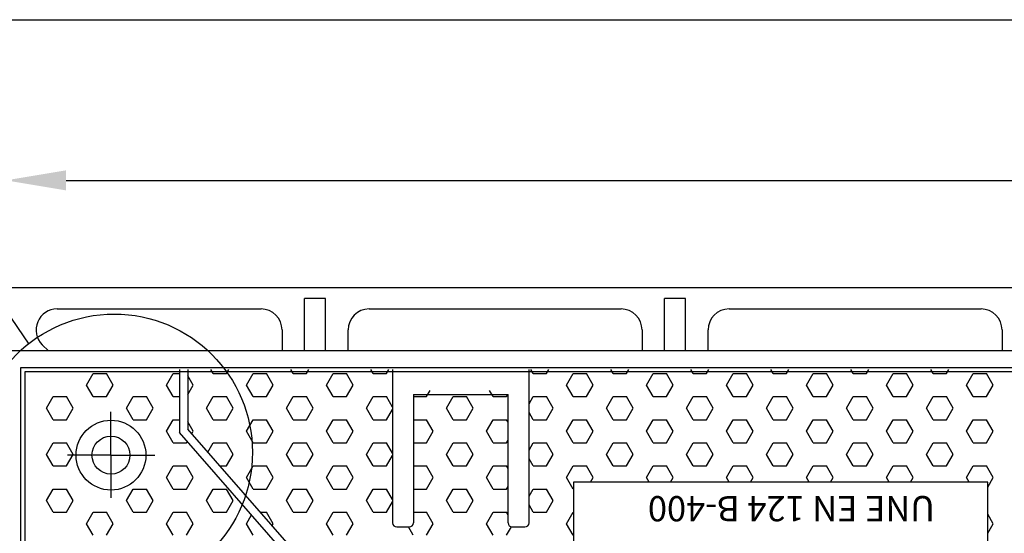
# Model space of a CAD drawing. Units: inches. Extents: x 395 to 9305, y 5715 to 8865.
# Drawn here: x 5699 to 6169, y 7350 to 7595 of the extents above; entities that cross this region are included whole.
import ezdxf

# ---------------------------------------------------------------- set-up
doc = ezdxf.new("R2010")
doc.units = ezdxf.units.IN
doc.header["$MEASUREMENT"] = 0
doc.layers.add('cotas', color=7, linetype='Continuous')
doc.layers.add('D', color=7, linetype='Continuous')
doc.styles.add('STYLE1', font='ARIALBD.TTF', dxfattribs={"height": 2})

msp = doc.modelspace()

# ---------------------------------------------------------------- linework, layer by layer
for p, q in [((5690.55, 7594.92), (7280.61, 7594.92)), ((5720.84, 7518.22), (7244.27, 7518.22))]:
    msp.add_line(p, q)
msp.add_solid([(5720.84, 7523.02), (5720.84, 7513.42), (5692.04, 7518.22)])
at = {"layer": 'cotas', "color": 7, "ltscale": 0.5}
msp.add_lwpolyline([(5703.12, 7440.07), (5658.41, 7505.58), (5467.17, 7505.58)], dxfattribs=at)
at = {"layer": 'D'}
for p, q in [((7311, 7466.87), (5661, 7466.87)), ((5834.74, 7436.78), (5834.74, 7461.85)), ((5844.77, 7461.85), (5834.74, 7461.85)), ((5844.77, 7436.78), (5844.77, 7461.85)), ((6016.72, 7461.85), (6006.69, 7461.85)), ((6006.69, 7436.78), (6006.69, 7461.85)), ((6016.72, 7436.78), (6016.72, 7461.85)), ((5716.52, 7456.84), (5813.96, 7456.84)), ((5865.55, 7456.84), (5985.91, 7456.84)), ((6037.5, 7456.84), (6157.86, 7456.84)), ((5823.99, 7446.81), (5823.99, 7436.78)), ((5855.52, 7436.78), (5855.52, 7446.81)), ((5995.94, 7446.81), (5995.94, 7436.78)), ((6027.47, 7436.78), (6027.47, 7446.81)), ((6167.89, 7446.81), (6167.89, 7436.78)), ((7280.91, 7436.78), (5691.09, 7436.78)), ((5712.37, 7436.78), (5709.43, 7439.71)), ((7272.88, 7428.75), (5699.11, 7428.75)), ((5699.11, 7428.75), (5699.11, 6637.35)), ((7270.88, 7426.75), (5701.12, 7426.75)), ((5701.12, 7426.75), (5701.12, 6639.36)), ((5774.94, 7427.99), (5774.94, 7397.9)), ((5778.95, 7427.99), (5778.95, 7399.4)), ((5791.08, 7425.99), (5789.93, 7427.99)), ((5797.45, 7425.99), (5798.61, 7427.99)), ((5829.3, 7425.99), (5828.14, 7427.99)), ((5835.67, 7425.99), (5836.82, 7427.99)), ((5867.51, 7425.99), (5866.36, 7427.99)), ((5873.88, 7425.99), (5875.04, 7427.99)), ((5876.75, 7427.99), (5876.75, 7354.77)), ((5941.94, 7354.77), (5941.94, 7427.99)), ((5943.95, 7425.99), (5942.79, 7427.99)), ((5950.32, 7425.99), (5951.47, 7427.99)), ((5982.16, 7425.99), (5981.01, 7427.99)), ((5988.53, 7425.99), (5989.69, 7427.99)), ((6020.38, 7425.99), (6019.22, 7427.99)), ((6026.75, 7425.99), (6027.9, 7427.99)), ((6058.59, 7425.99), (6057.44, 7427.99)), ((6064.96, 7425.99), (6066.12, 7427.99)), ((6096.81, 7425.99), (6095.65, 7427.99)), ((6103.18, 7425.99), (6104.33, 7427.99)), ((6135.02, 7425.99), (6133.87, 7427.99)), ((6141.39, 7425.99), (6142.55, 7427.99)), ((5730.57, 7420.47), (5733.76, 7425.99)), ((5733.76, 7425.99), (5740.13, 7425.99)), ((5743.31, 7420.47), (5740.13, 7425.99)), ((5768.79, 7420.47), (5771.97, 7425.99)), ((5771.97, 7425.99), (5774.94, 7425.99)), ((5781.53, 7420.47), (5778.95, 7424.94)), ((5791.08, 7425.99), (5797.45, 7425.99)), ((5807.01, 7420.47), (5810.19, 7425.99)), ((5810.19, 7425.99), (5816.56, 7425.99)), ((5819.74, 7420.47), (5816.56, 7425.99)), ((5829.3, 7425.99), (5835.67, 7425.99)), ((5845.22, 7420.47), (5848.41, 7425.99)), ((5848.41, 7425.99), (5854.78, 7425.99)), ((5857.96, 7420.47), (5854.78, 7425.99)), ((5867.51, 7425.99), (5873.88, 7425.99)), ((5943.95, 7425.99), (5950.32, 7425.99)), ((5959.87, 7420.47), (5963.05, 7425.99)), ((5963.05, 7425.99), (5969.42, 7425.99)), ((5972.61, 7420.47), (5969.42, 7425.99)), ((5982.16, 7425.99), (5988.53, 7425.99)), ((5998.09, 7420.47), (6001.27, 7425.99)), ((6001.27, 7425.99), (6007.64, 7425.99)), ((6010.82, 7420.47), (6007.64, 7425.99)), ((6020.38, 7425.99), (6026.75, 7425.99)), ((6036.3, 7420.47), (6039.49, 7425.99)), ((6039.49, 7425.99), (6045.85, 7425.99)), ((6049.04, 7420.47), (6045.85, 7425.99)), ((6058.59, 7425.99), (6064.96, 7425.99)), ((6074.52, 7420.47), (6077.7, 7425.99)), ((6077.7, 7425.99), (6084.07, 7425.99)), ((6087.26, 7420.47), (6084.07, 7425.99)), ((6096.81, 7425.99), (6103.18, 7425.99)), ((6112.73, 7420.47), (6115.92, 7425.99)), ((6115.92, 7425.99), (6122.29, 7425.99)), ((6125.47, 7420.47), (6122.29, 7425.99)), ((6135.02, 7425.99), (6141.39, 7425.99)), ((6150.95, 7420.47), (6154.13, 7425.99)), ((6154.13, 7425.99), (6160.5, 7425.99)), ((6163.69, 7420.47), (6160.5, 7425.99)), ((5733.76, 7414.95), (5730.57, 7420.47)), ((5740.13, 7414.95), (5743.31, 7420.47)), ((5771.97, 7414.95), (5768.79, 7420.47)), ((5778.95, 7416), (5781.53, 7420.47)), ((5810.19, 7414.95), (5807.01, 7420.47)), ((5816.56, 7414.95), (5819.74, 7420.47)), ((5848.41, 7414.95), (5845.22, 7420.47)), ((5854.78, 7414.95), (5857.96, 7420.47)), ((5892.99, 7414.95), (5894.73, 7417.96)), ((5924.84, 7414.95), (5923.1, 7417.96)), ((5963.05, 7414.95), (5959.87, 7420.47)), ((5969.42, 7414.95), (5972.61, 7420.47)), ((6001.27, 7414.95), (5998.08, 7420.47)), ((6007.64, 7414.95), (6010.82, 7420.47)), ((6039.49, 7414.95), (6036.3, 7420.47)), ((6045.85, 7414.95), (6049.04, 7420.47)), ((6077.7, 7414.95), (6074.52, 7420.47)), ((6084.07, 7414.95), (6087.26, 7420.47)), ((6115.92, 7414.95), (6112.73, 7420.47)), ((6122.29, 7414.95), (6125.47, 7420.47)), ((6154.13, 7414.95), (6150.95, 7420.47)), ((6160.5, 7414.95), (6163.69, 7420.47)), ((5711.47, 7409.44), (5714.65, 7414.95)), ((5714.65, 7414.95), (5721.02, 7414.95)), ((5724.2, 7409.44), (5721.02, 7414.95)), ((5733.76, 7414.95), (5740.13, 7414.95)), ((5749.68, 7409.44), (5752.87, 7414.95)), ((5752.87, 7414.95), (5759.24, 7414.95)), ((5762.42, 7409.44), (5759.24, 7414.95)), ((5771.97, 7414.95), (5774.94, 7414.95)), ((5787.9, 7409.44), (5791.08, 7414.95)), ((5791.08, 7414.95), (5797.45, 7414.95)), ((5800.64, 7409.44), (5797.45, 7414.95)), ((5810.19, 7414.95), (5816.56, 7414.95)), ((5826.11, 7409.44), (5829.3, 7414.95)), ((5829.3, 7414.95), (5835.67, 7414.95)), ((5838.85, 7409.44), (5835.67, 7414.95)), ((5848.41, 7414.95), (5854.78, 7414.95)), ((5864.33, 7409.44), (5867.51, 7414.95)), ((5867.51, 7414.95), (5873.88, 7414.95)), ((5876.75, 7409.99), (5873.88, 7414.95)), ((5886.78, 7415.95), (5931.91, 7415.95)), ((5886.78, 7415.95), (5886.78, 7354.77)), ((5886.78, 7414.95), (5892.99, 7414.95)), ((5902.55, 7409.44), (5905.73, 7414.95)), ((5905.73, 7414.95), (5912.1, 7414.95)), ((5915.28, 7409.44), (5912.1, 7414.95)), ((5924.84, 7414.95), (5931.21, 7414.95)), ((5931.21, 7414.95), (5931.9, 7416.16)), ((5931.91, 7354.77), (5931.91, 7415.95)), ((5941.94, 7411.49), (5943.95, 7414.95)), ((5943.95, 7414.95), (5950.32, 7414.95)), ((5953.5, 7409.44), (5950.32, 7414.95)), ((5963.05, 7414.95), (5969.42, 7414.95)), ((5978.98, 7409.44), (5982.16, 7414.95)), ((5982.16, 7414.95), (5988.53, 7414.95)), ((5991.72, 7409.44), (5988.53, 7414.95)), ((6001.27, 7414.95), (6007.64, 7414.95)), ((6017.19, 7409.44), (6020.38, 7414.95)), ((6020.38, 7414.95), (6026.75, 7414.95)), ((6029.93, 7409.44), (6026.75, 7414.95)), ((6039.49, 7414.95), (6045.85, 7414.95)), ((6055.41, 7409.44), (6058.59, 7414.95)), ((6058.59, 7414.95), (6064.96, 7414.95)), ((6068.15, 7409.44), (6064.96, 7414.95)), ((6077.7, 7414.95), (6084.07, 7414.95)), ((6093.62, 7409.44), (6096.81, 7414.95)), ((6096.81, 7414.95), (6103.18, 7414.95)), ((6106.36, 7409.44), (6103.18, 7414.95)), ((6115.92, 7414.95), (6122.29, 7414.95)), ((6131.84, 7409.44), (6135.02, 7414.95)), ((6135.02, 7414.95), (6141.39, 7414.95)), ((6144.58, 7409.44), (6141.39, 7414.95)), ((6154.13, 7414.95), (6160.5, 7414.95)), ((5714.65, 7403.92), (5711.47, 7409.44)), ((5721.02, 7403.92), (5724.21, 7409.44)), ((5742.25, 7387.03), (5742.25, 7407.63)), ((5752.87, 7403.92), (5749.68, 7409.44)), ((5759.24, 7403.92), (5762.42, 7409.44)), ((5791.08, 7403.92), (5787.9, 7409.44)), ((5797.45, 7403.92), (5800.64, 7409.44)), ((5829.3, 7403.92), (5826.11, 7409.44)), ((5835.67, 7403.92), (5838.85, 7409.44)), ((5867.51, 7403.92), (5864.33, 7409.44)), ((5873.88, 7403.92), (5876.75, 7408.88)), ((5905.73, 7403.92), (5902.55, 7409.44)), ((5912.1, 7403.92), (5915.28, 7409.44)), ((5950.32, 7403.92), (5953.5, 7409.44)), ((5982.16, 7403.92), (5978.98, 7409.44)), ((5988.53, 7403.92), (5991.72, 7409.44)), ((6020.38, 7403.92), (6017.19, 7409.44)), ((6026.75, 7403.92), (6029.93, 7409.44)), ((6058.59, 7403.92), (6055.41, 7409.44)), ((6064.96, 7403.92), (6068.15, 7409.44)), ((6096.81, 7403.92), (6093.62, 7409.44)), ((6103.18, 7403.92), (6106.36, 7409.44)), ((6135.02, 7403.92), (6131.84, 7409.44)), ((6141.39, 7403.92), (6144.58, 7409.44)), ((5714.65, 7403.92), (5721.02, 7403.92)), ((5752.87, 7403.92), (5759.24, 7403.92)), ((5768.79, 7398.41), (5771.97, 7403.92)), ((5771.97, 7403.92), (5774.94, 7403.92)), ((5791.08, 7403.92), (5797.45, 7403.92)), ((5807.01, 7398.41), (5810.19, 7403.92)), ((5810.19, 7403.92), (5816.56, 7403.92)), ((5819.74, 7398.41), (5816.56, 7403.92)), ((5829.3, 7403.92), (5835.67, 7403.92)), ((5845.22, 7398.41), (5848.41, 7403.92)), ((5848.41, 7403.92), (5854.78, 7403.92)), ((5857.96, 7398.41), (5854.78, 7403.92)), ((5867.51, 7403.92), (5873.88, 7403.92)), ((5886.78, 7403.92), (5892.99, 7403.92)), ((5896.18, 7398.41), (5892.99, 7403.92)), ((5905.73, 7403.92), (5912.1, 7403.92)), ((5921.65, 7398.41), (5924.84, 7403.92)), ((5924.84, 7403.92), (5931.21, 7403.92)), ((5931.91, 7402.7), (5931.21, 7403.92)), ((5943.95, 7403.92), (5941.94, 7407.39)), ((5943.95, 7403.92), (5950.32, 7403.92)), ((5959.87, 7398.41), (5963.05, 7403.92)), ((5963.05, 7403.92), (5969.42, 7403.92)), ((5972.61, 7398.41), (5969.42, 7403.92)), ((5982.16, 7403.92), (5988.53, 7403.92)), ((5998.09, 7398.41), (6001.27, 7403.92)), ((6001.27, 7403.92), (6007.64, 7403.92)), ((6010.82, 7398.41), (6007.64, 7403.92)), ((6020.38, 7403.92), (6026.75, 7403.92)), ((6036.3, 7398.41), (6039.49, 7403.92)), ((6039.49, 7403.92), (6045.85, 7403.92)), ((6049.04, 7398.41), (6045.85, 7403.92)), ((6058.59, 7403.92), (6064.96, 7403.92)), ((6074.52, 7398.41), (6077.7, 7403.92)), ((6077.7, 7403.92), (6084.07, 7403.92)), ((6087.26, 7398.41), (6084.07, 7403.92)), ((6096.81, 7403.92), (6103.18, 7403.92)), ((6112.73, 7398.41), (6115.92, 7403.92)), ((6115.92, 7403.92), (6122.29, 7403.92)), ((6125.47, 7398.41), (6122.29, 7403.92)), ((6135.02, 7403.92), (6141.39, 7403.92)), ((6150.95, 7398.41), (6154.13, 7403.92)), ((6154.13, 7403.92), (6160.5, 7403.92)), ((6163.69, 7398.41), (6160.5, 7403.92)), ((5771.97, 7392.89), (5768.79, 7398.41)), ((5781.53, 7398.41), (5778.95, 7402.87)), ((6410.86, 6677.22), (5778.95, 7399.4)), ((5780.85, 7397.23), (5781.53, 7398.41)), ((5810.19, 7392.89), (5807.01, 7398.41)), ((5816.56, 7392.89), (5819.74, 7398.41)), ((5848.41, 7392.89), (5845.22, 7398.41)), ((5854.78, 7392.89), (5857.96, 7398.41)), ((5892.99, 7392.89), (5896.18, 7398.41)), ((5924.84, 7392.89), (5921.65, 7398.41)), ((5963.05, 7392.89), (5959.87, 7398.41)), ((5969.42, 7392.89), (5972.61, 7398.41)), ((6001.27, 7392.89), (5998.08, 7398.41)), ((6007.64, 7392.89), (6010.82, 7398.41)), ((6039.49, 7392.89), (6036.3, 7398.41)), ((6045.85, 7392.89), (6049.04, 7398.41)), ((6077.7, 7392.89), (6074.52, 7398.41)), ((6084.07, 7392.89), (6087.26, 7398.41)), ((6115.92, 7392.89), (6112.73, 7398.41)), ((6122.29, 7392.89), (6125.47, 7398.41)), ((6154.13, 7392.89), (6150.95, 7398.41)), ((6160.5, 7392.89), (6163.69, 7398.41)), ((6406.85, 6675.71), (5774.94, 7397.9)), ((5778.34, 7392.89), (5778.73, 7393.56)), ((5931.21, 7392.89), (5931.91, 7394.11)), ((5711.47, 7387.37), (5714.65, 7392.89)), ((5714.65, 7392.89), (5721.02, 7392.89)), ((5724.2, 7387.37), (5721.02, 7392.89)), ((5771.97, 7392.89), (5778.34, 7392.89)), ((5788.53, 7388.46), (5791.08, 7392.89)), ((5791.08, 7392.89), (5797.45, 7392.89)), ((5800.64, 7387.37), (5797.45, 7392.89)), ((5810.19, 7392.89), (5816.56, 7392.89)), ((5826.11, 7387.37), (5829.3, 7392.89)), ((5829.3, 7392.89), (5835.67, 7392.89)), ((5838.85, 7387.37), (5835.67, 7392.89)), ((5848.41, 7392.89), (5854.78, 7392.89)), ((5864.33, 7387.37), (5867.51, 7392.89)), ((5867.51, 7392.89), (5873.88, 7392.89)), ((5876.75, 7387.93), (5873.88, 7392.89)), ((5886.78, 7392.89), (5892.99, 7392.89)), ((5902.55, 7387.37), (5905.73, 7392.89)), ((5905.73, 7392.89), (5912.1, 7392.89)), ((5915.28, 7387.37), (5912.1, 7392.89)), ((5924.84, 7392.89), (5931.21, 7392.89)), ((5941.94, 7389.42), (5943.95, 7392.89)), ((5943.95, 7392.89), (5950.32, 7392.89)), ((5953.5, 7387.37), (5950.32, 7392.89)), ((5963.05, 7392.89), (5969.42, 7392.89)), ((5978.98, 7387.37), (5982.16, 7392.89)), ((5982.16, 7392.89), (5988.53, 7392.89)), ((5991.72, 7387.37), (5988.53, 7392.89)), ((6001.27, 7392.89), (6007.64, 7392.89)), ((6017.19, 7387.37), (6020.38, 7392.89)), ((6020.38, 7392.89), (6026.75, 7392.89)), ((6029.93, 7387.37), (6026.75, 7392.89)), ((6039.49, 7392.89), (6045.85, 7392.89)), ((6055.41, 7387.37), (6058.59, 7392.89)), ((6058.59, 7392.89), (6064.96, 7392.89)), ((6068.15, 7387.37), (6064.96, 7392.89)), ((6077.7, 7392.89), (6084.07, 7392.89)), ((6093.62, 7387.37), (6096.81, 7392.89)), ((6096.81, 7392.89), (6103.18, 7392.89)), ((6106.36, 7387.37), (6103.18, 7392.89)), ((6115.92, 7392.89), (6122.29, 7392.89)), ((6131.84, 7387.37), (6135.02, 7392.89)), ((6135.02, 7392.89), (6141.39, 7392.89)), ((6144.58, 7387.37), (6141.39, 7392.89)), ((6154.13, 7392.89), (6160.5, 7392.89)), ((5714.65, 7381.86), (5711.47, 7387.37)), ((5721.02, 7381.86), (5724.21, 7387.37)), ((5742.25, 7387.03), (5721.43, 7387.03)), ((5742.25, 7387.03), (5763.21, 7387.03)), ((5742.25, 7387.03), (5742.25, 7366.62)), ((5797.45, 7381.86), (5800.64, 7387.37)), ((5829.3, 7381.86), (5826.11, 7387.37)), ((5835.67, 7381.86), (5838.85, 7387.37)), ((5867.51, 7381.86), (5864.33, 7387.37)), ((5873.88, 7381.86), (5876.75, 7386.82)), ((5905.73, 7381.86), (5902.55, 7387.37)), ((5912.1, 7381.86), (5915.28, 7387.37)), ((5943.95, 7381.86), (5941.94, 7385.32)), ((5950.32, 7381.86), (5953.5, 7387.37)), ((5982.16, 7381.86), (5978.98, 7387.37)), ((5988.53, 7381.86), (5991.72, 7387.37)), ((6020.38, 7381.86), (6017.19, 7387.37)), ((6026.75, 7381.86), (6029.93, 7387.37)), ((6058.59, 7381.86), (6055.41, 7387.37)), ((6064.96, 7381.86), (6068.15, 7387.37)), ((6096.81, 7381.86), (6093.62, 7387.37)), ((6103.18, 7381.86), (6106.36, 7387.37)), ((6135.02, 7381.86), (6131.84, 7387.37)), ((6141.39, 7381.86), (6144.58, 7387.37)), ((5714.65, 7381.86), (5721.02, 7381.86)), ((5768.79, 7376.34), (5771.97, 7381.86)), ((5771.97, 7381.86), (5778.34, 7381.86)), ((5781.53, 7376.34), (5778.34, 7381.86)), ((5794.3, 7381.86), (5797.45, 7381.86)), ((5807.01, 7376.34), (5810.19, 7381.86)), ((5810.19, 7381.86), (5816.56, 7381.86)), ((5819.74, 7376.34), (5816.56, 7381.86)), ((5829.3, 7381.86), (5835.67, 7381.86)), ((5845.22, 7376.34), (5848.41, 7381.86)), ((5848.41, 7381.86), (5854.78, 7381.86)), ((5857.96, 7376.34), (5854.78, 7381.86)), ((5867.51, 7381.86), (5873.88, 7381.86)), ((5886.78, 7381.86), (5892.99, 7381.86)), ((5896.18, 7376.34), (5892.99, 7381.86)), ((5905.73, 7381.86), (5912.1, 7381.86)), ((5921.65, 7376.34), (5924.84, 7381.86)), ((5924.84, 7381.86), (5931.21, 7381.86)), ((5931.91, 7380.63), (5931.21, 7381.86)), ((5943.95, 7381.86), (5950.32, 7381.86)), ((5959.87, 7376.34), (5963.05, 7381.86)), ((5963.05, 7381.86), (5969.42, 7381.86)), ((5972.61, 7376.34), (5969.42, 7381.86)), ((5982.16, 7381.86), (5988.53, 7381.86)), ((5998.09, 7376.34), (6001.27, 7381.86)), ((6001.27, 7381.86), (6007.64, 7381.86)), ((6010.82, 7376.34), (6007.64, 7381.86)), ((6020.38, 7381.86), (6026.75, 7381.86)), ((6036.3, 7376.34), (6039.49, 7381.86)), ((6039.49, 7381.86), (6045.85, 7381.86)), ((6049.04, 7376.34), (6045.85, 7381.86)), ((6058.59, 7381.86), (6064.96, 7381.86)), ((6074.52, 7376.34), (6077.7, 7381.86)), ((6077.7, 7381.86), (6084.07, 7381.86)), ((6087.26, 7376.34), (6084.07, 7381.86)), ((6096.81, 7381.86), (6103.18, 7381.86)), ((6112.73, 7376.34), (6115.92, 7381.86)), ((6115.92, 7381.86), (6122.29, 7381.86)), ((6125.47, 7376.34), (6122.29, 7381.86)), ((6135.02, 7381.86), (6141.39, 7381.86)), ((6150.95, 7376.34), (6154.13, 7381.86)), ((6154.13, 7381.86), (6160.5, 7381.86)), ((6163.69, 7376.34), (6160.5, 7381.86)), ((5771.97, 7370.83), (5768.79, 7376.34)), ((5778.34, 7370.83), (5781.53, 7376.34)), ((5810.19, 7370.83), (5807.01, 7376.34)), ((5816.56, 7370.83), (5819.74, 7376.34)), ((5848.41, 7370.83), (5845.22, 7376.34)), ((5854.78, 7370.83), (5857.96, 7376.34)), ((5892.99, 7370.83), (5896.18, 7376.34)), ((5924.84, 7370.83), (5921.65, 7376.34)), ((5963.05, 7370.83), (5959.87, 7376.34)), ((5971.3, 7374.08), (5972.61, 7376.34)), ((5999.39, 7374.08), (5998.08, 7376.34)), ((6009.52, 7374.08), (6010.82, 7376.34)), ((6037.61, 7374.08), (6036.3, 7376.34)), ((6047.73, 7374.08), (6049.04, 7376.34)), ((6075.82, 7374.08), (6074.52, 7376.34)), ((6085.95, 7374.08), (6087.26, 7376.34)), ((6114.04, 7374.08), (6112.73, 7376.34)), ((6124.17, 7374.08), (6125.47, 7376.34)), ((6152.25, 7374.08), (6150.95, 7376.34)), ((6161.05, 7371.78), (6163.69, 7376.34)), ((5711.47, 7365.31), (5714.65, 7370.83)), ((5714.65, 7370.83), (5721.02, 7370.83)), ((5724.2, 7365.31), (5721.02, 7370.83)), ((5749.68, 7365.31), (5752.87, 7370.83)), ((5752.87, 7370.83), (5759.24, 7370.83)), ((5762.42, 7365.31), (5759.24, 7370.83)), ((5771.97, 7370.83), (5778.34, 7370.83)), ((5787.9, 7365.31), (5791.08, 7370.83)), ((5791.08, 7370.83), (5797.45, 7370.83)), ((5800.64, 7365.31), (5797.45, 7370.83)), ((5810.19, 7370.83), (5816.56, 7370.83)), ((5826.11, 7365.31), (5829.3, 7370.83)), ((5829.3, 7370.83), (5835.67, 7370.83)), ((5838.85, 7365.31), (5835.67, 7370.83)), ((5848.41, 7370.83), (5854.78, 7370.83)), ((5864.33, 7365.31), (5867.51, 7370.83)), ((5867.51, 7370.83), (5873.88, 7370.83)), ((5876.75, 7365.87), (5873.88, 7370.83)), ((5886.78, 7370.83), (5892.99, 7370.83)), ((5902.55, 7365.31), (5905.73, 7370.83)), ((5905.73, 7370.83), (5912.1, 7370.83)), ((5915.28, 7365.31), (5912.1, 7370.83)), ((5924.84, 7370.83), (5931.21, 7370.83)), ((5931.21, 7370.83), (5931.91, 7372.05)), ((5941.94, 7367.36), (5943.95, 7370.83)), ((5943.95, 7370.83), (5950.32, 7370.83)), ((5953.5, 7365.31), (5950.32, 7370.83)), ((5963.05, 7370.83), (5963.19, 7370.83)), ((6161.05, 7374.08), (5963.19, 7374.08)), ((5963.19, 7374.08), (5963.19, 7345.59)), ((6161.05, 7345.59), (6161.05, 7374.08)), ((5714.65, 7359.79), (5711.47, 7365.31)), ((5721.02, 7359.79), (5724.21, 7365.31)), ((5752.87, 7359.79), (5749.68, 7365.31)), ((5759.24, 7359.79), (5762.42, 7365.31)), ((5791.08, 7359.79), (5787.9, 7365.31)), ((5797.45, 7359.79), (5800.64, 7365.31)), ((5829.3, 7359.79), (5826.11, 7365.31)), ((5835.67, 7359.79), (5838.85, 7365.31)), ((5867.51, 7359.79), (5864.33, 7365.31)), ((5905.73, 7359.79), (5902.55, 7365.31)), ((5912.1, 7359.79), (5915.28, 7365.31)), ((5950.32, 7359.79), (5953.5, 7365.31)), ((5873.88, 7359.79), (5876.75, 7364.75)), ((5943.95, 7359.79), (5941.94, 7363.26)), ((5714.65, 7359.79), (5721.02, 7359.79)), ((5730.57, 7354.28), (5733.76, 7359.79)), ((5733.76, 7359.79), (5740.13, 7359.79)), ((5743.31, 7354.28), (5740.13, 7359.79)), ((5752.87, 7359.79), (5759.24, 7359.79)), ((5768.79, 7354.28), (5771.97, 7359.79)), ((5771.97, 7359.79), (5778.34, 7359.79)), ((5781.53, 7354.28), (5778.34, 7359.79)), ((5791.08, 7359.79), (5797.45, 7359.79)), ((5807.01, 7354.28), (5809.43, 7358.48)), ((5813.61, 7359.79), (5816.56, 7359.79)), ((5819.74, 7354.28), (5816.56, 7359.79)), ((5829.3, 7359.79), (5835.67, 7359.79)), ((5845.22, 7354.28), (5848.41, 7359.79)), ((5848.41, 7359.79), (5854.78, 7359.79)), ((5857.96, 7354.28), (5854.78, 7359.79)), ((5867.51, 7359.79), (5873.88, 7359.79)), ((5886.78, 7359.79), (5892.99, 7359.79)), ((5896.18, 7354.28), (5892.99, 7359.79)), ((5905.73, 7359.79), (5912.1, 7359.79)), ((5921.65, 7354.28), (5924.84, 7359.79)), ((5924.84, 7359.79), (5931.21, 7359.79)), ((5931.91, 7358.57), (5931.21, 7359.79)), ((5943.95, 7359.79), (5950.32, 7359.79)), ((5959.87, 7354.28), (5963.05, 7359.79)), ((5963.05, 7359.79), (5963.19, 7359.79)), ((6163.69, 7354.28), (6161.05, 7358.84)), ((5733.76, 7348.76), (5730.57, 7354.28)), ((5740.13, 7348.76), (5743.31, 7354.28)), ((5771.97, 7348.76), (5768.79, 7354.28)), ((5778.34, 7348.76), (5781.53, 7354.28)), ((5810.19, 7348.76), (5807.01, 7354.28)), ((5819.22, 7353.38), (5819.74, 7354.28)), ((5848.41, 7348.76), (5845.22, 7354.28)), ((5854.78, 7348.76), (5857.96, 7354.28)), ((5878.75, 7352.76), (5884.77, 7352.76)), ((5886.62, 7348.76), (5884.31, 7352.76)), ((5892.99, 7348.76), (5896.18, 7354.28)), ((5924.84, 7348.76), (5921.65, 7354.28)), ((5931.21, 7348.76), (5933.54, 7352.8)), ((5933.92, 7352.76), (5939.94, 7352.76)), ((5963.05, 7348.76), (5959.87, 7354.28)), ((6161.05, 7349.72), (6163.69, 7354.28))]:
    msp.add_line(p, q, dxfattribs=at)
for centre, radius in [((5743.8, 7388.38), 66.01), ((5742.25, 7387.03), 16.67), ((5742.25, 7387.03), 9.08)]:
    msp.add_circle(centre, radius, dxfattribs=at)
for centre, radius, start, end in [((5716.52, 7446.81), 10.03, 90, 225), ((5813.96, 7446.81), 10.03, 0, 90), ((5865.55, 7446.81), 10.03, 90, 180), ((5985.91, 7446.81), 10.03, 360, 90), ((6037.5, 7446.81), 10.03, 90, 180), ((6157.86, 7446.81), 10.03, 0, 90), ((5878.75, 7354.77), 2.01, 180, 270), ((5884.77, 7354.77), 2.01, 270, 0), ((5933.92, 7354.77), 2.01, 180, 270), ((5939.94, 7354.77), 2.01, 270, 0)]:
    msp.add_arc(centre, radius, start, end, dxfattribs=at)

# ---------------------------------------------------------------- texts
at = {"layer": 'D', "style": 'STYLE1'}
msp.add_text('UNE EN 124 B-400', height=12.0365, rotation=180, dxfattribs=at).set_placement((6135.88, 7367.48))

doc.saveas('drawing.dxf')
